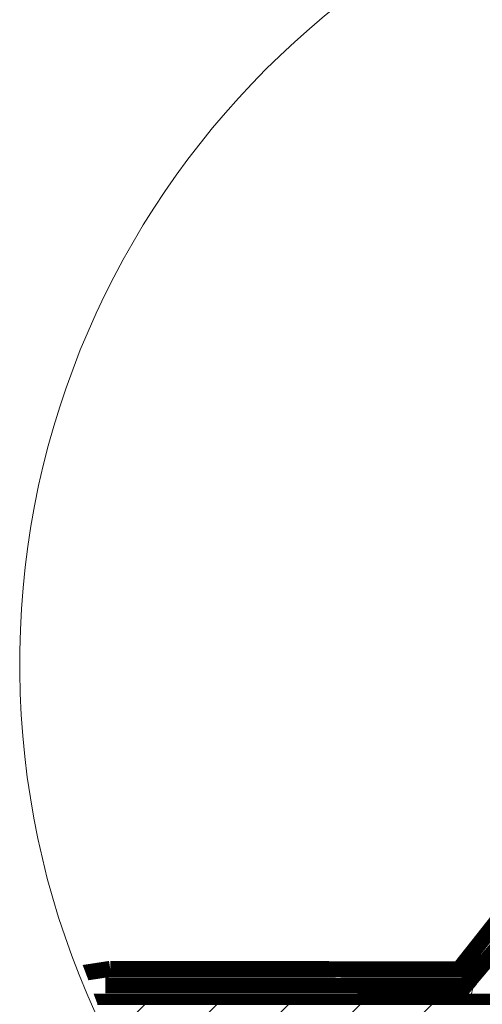
# Model space of a CAD drawing. Units: millimetres. Extents: x 4660 to 6792, y 1362 to 4237.
# Drawn here: x 5992 to 6166, y 2747 to 3117 of the extents above; entities that cross this region are included whole.
import ezdxf
from ezdxf.xclip import XClip

# ---------------------------------------------------------------- set-up
doc = ezdxf.new("R2010")
doc.units = ezdxf.units.MM
doc.header["$LTSCALE"] = 30
doc.header["$XCLIPFRAME"] = 0
doc.linetypes.add('DASHED2', pattern=[0.375, 0.25, -0.125])
for name, color, linetype, lineweight in [('CONSTRUCTION', 40, 'Continuous', 20), ('FAKRO TEXT', 80, 'Continuous', 9), ('FAKRO WINDOW', 7, 'Continuous', 20)]:
    doc.layers.add(name, color=color, linetype=linetype, lineweight=lineweight)

# ---------------------------------------------------------------- blocks, each defined once
blk = doc.blocks.new('A$C7BDC45B0')
at = {"layer": 'FAKRO WINDOW', "linetype": 'Continuous'}
blk.add_line((0.77, 41.47), (0.45, 41.09), dxfattribs=at)
for centre, radius, start, end in [((1.3, 42), 0.563, 72.6199, 207.3801), ((1.54, 42.78), 0.25, 252.6199, 27.3801), ((2.26, 43.15), 0.563, 72.6199, 207.3801), ((1.98, 39.8), 2, 140, 270), ((0.58, 41.63), 0.25, 320, 27.3801)]:
    blk.add_arc(centre, radius, start, end, dxfattribs=at)
blk = doc.blocks.new('Left')
at = {"layer": 'CONSTRUCTION', "lineweight": -2}
h = blk.add_hatch(dxfattribs=at)
h.set_pattern_fill('ANSI31', color=256, scale=3, style=0)
h.set_pattern_definition([(45, (-703.231, -5177.995), (-6.735192, 6.735192), [])])
h.paths.add_polyline_path([(172.98, 263.33), (173.58, 263.71), (173.11, 264.98), (172.9, 264.96), (172.38, 264.9), (171.96, 264.92), (172.34, 265.24), (172.89, 265.59), (172.43, 266.86), (172.16, 266.84), (171.67, 266.78), (171.28, 266.81), (171.7, 267.14), (172.21, 267.47), (171.76, 268.74), (171.43, 268.71), (170.95, 268.65), (170.61, 268.71), (171.06, 269.05), (171.53, 269.36), (171.08, 270.63), (170.77, 270.59), (170.34, 270.52), (169.94, 270.6), (170.43, 270.96), (170.86, 271.24), (170.42, 272.51), (170.05, 272.47), (169.62, 272.39), (169.35, 272.47), (169.45, 272.62), (169.79, 272.87), (170.19, 273.13), (169.73, 274.38), (169.24, 274.33), (168.61, 274.28), (168.79, 274.52), (169.51, 275), (169.05, 276.26), (168.51, 276.2), (167.92, 276.17), (168.14, 276.42), (168.83, 276.89), (168.37, 278.16), (167.79, 278.08), (167.23, 278.06), (167.49, 278.33), (168.01, 278.67), (-80.53, 278.67), (-80.53, 253.27), (177.33, 253.27), (177.18, 253.69), (176.71, 253.64), (176.07, 253.58), (176.23, 253.82), (176.95, 254.31), (176.5, 255.56), (175.99, 255.51), (175.38, 255.47), (175.58, 255.72), (176.28, 256.19), (175.82, 257.46), (175.26, 257.39), (174.7, 257.36), (174.92, 257.62), (175.6, 258.07), (175.15, 259.34), (174.54, 259.26), (174.01, 259.25), (174.28, 259.52), (174.93, 259.95), (174.48, 261.22), (173.82, 261.14), (173.32, 261.14), (173.63, 261.43), (174.26, 261.84), (173.79, 263.11), (173.64, 263.09), (173.1, 263.02), (172.64, 263.03)])
h.paths.add_polyline_path([(254.65, 278.67), (205.61, 278.67), (172.07, 278.67), (171.77, 278.44), (171.07, 277.98), (171.48, 276.86), (172.82, 276.98), (172.73, 276.77), (172.4, 276.53), (171.76, 276.11), (172.17, 274.98), (172.86, 275.04), (173.22, 275.1), (173.57, 275), (172.44, 274.22), (172.85, 273.08), (173.59, 273.17), (174.21, 273.21), (174.04, 272.97), (173.12, 272.34), (173.52, 271.2), (174.39, 271.3), (174.9, 271.32), (174.69, 271.07), (173.79, 270.46), (174.19, 269.33), (175.04, 269.42), (175.59, 269.43), (175.34, 269.17), (174.93, 268.9), (174.46, 268.58), (174.87, 267.45), (175.76, 267.54), (176.28, 267.55), (175.99, 267.27), (175.56, 266.99), (175.14, 266.7), (175.55, 265.56), (175.82, 265.58), (176.48, 265.66), (176.96, 265.66), (176.64, 265.36), (175.82, 264.82), (176.24, 263.68), (176.5, 263.7), (177.2, 263.78), (177.64, 263.76), (177.52, 263.66), (177.5, 263.77), (177.2, 263.78), (176.67, 263.71), (175.96, 263.57), (174.35, 263.23), (173.79, 263.12), (173.79, 263.11), (174.61, 263.16), (175.7, 263.25), (176.4, 263.22), (176.91, 261.8), (177.16, 261.82), (177.92, 261.91), (178.32, 261.87), (177.92, 261.55), (177.17, 261.07), (177.58, 259.92), (177.75, 259.94), (178.63, 260.03), (179, 259.98), (178.56, 259.65), (177.85, 259.16), (178.25, 258.04), (179.34, 258.14), (179.67, 258.09), (179.2, 257.74), (178.52, 257.28), (178.93, 256.16), (180.29, 256.29), (180.17, 256.07), (179.84, 255.83), (179.2, 255.41), (179.61, 254.28), (180.29, 254.34), (180.68, 254.41), (180.93, 254.33), (180.83, 254.17), (179.89, 253.54), (179.98, 253.27), (254.65, 253.27)])
at = {"layer": 'CONSTRUCTION'}
blk.add_line((-80.53, 278.67), (168.01, 278.67), dxfattribs=at)
at = {"layer": 'CONSTRUCTION', "linetype": 'DASHED2'}
for points, const_width in [([(76.8, 285.33), (142.27, 285.24), (167.11, 316.68), (167.11, 316.68)], 3), ([(76.8, 285.33), (55.2, 282.03)], 3), ([(166.54, 279.7), (-80.49, 279.68)], 2)]:
    blk.add_lwpolyline(points, dxfattribs=dict(at, const_width=const_width))
at = {"layer": 'CONSTRUCTION', "linetype": 'DASHED2', "ltscale": 1.5, "const_width": 3}
blk.add_lwpolyline([(75.89, 282.24), (143.43, 282.19), (170, 313.61), (170, 313.61)], dxfattribs=at)
blk = doc.blocks.new('A$C3CC110E4')
at = {"layer": 'FAKRO TEXT'}
blk.add_arc((315.59, 315.59), 315.59, 92.1186, 85.9301, dxfattribs=at)
ref = blk.add_blockref('A$C7BDC45B0', (169.72, 112.19), dxfattribs=dict(xscale=2, yscale=2, zscale=2))
XClip(ref).set_block_clipping_path([(67.1000686939, 259.3829581055), (27.8282243546, 252.9068782533), (-8.5737846349, 236.8099496772), (-39.7898608053, 212.1163481459), (-63.8338644616, 180.3972173849), (-79.1759828939, 143.6707042088), (-84.8400655361, 104.2735528412), (-80.4657320731, 64.7124283019), (-66.3313018323, 27.5044284923), (-43.3360855668, -4.9830675171), (-12.9431663229, -30.6830252581), (22.9136900085, -47.9602710481), (61.9530715899, -55.7155307987), (101.6910766973, -53.4553719224), (139.5993533076, -41.3235982475), (173.2659668609, -20.0921004221), (200.5488608989, 8.8882560452), (219.7121465628, 43.7735803324), (229.536549459, 82.3442748529), (229.3969866508, 122.1462583497), (219.3023378971, 160.6471081403), (199.8948806733, 195.3971868764), (172.4094249202, 224.1855020425), (138.594747595, 245.1803815481), (100.6023257936, 257.0460148529), (84.1325147731, 259.0928900833)])
at = {"layer": 'CONSTRUCTION'}
ref = blk.add_blockref('Left', (-119.61, -369.55), dxfattribs=dict(at, xscale=2, yscale=2, zscale=2))
XClip(ref).set_block_clipping_path([(211.7662003959, 500.2531083501), (172.4943560566, 493.7770284979), (136.092347067, 477.6800999218), (104.8762708967, 452.9864983905), (80.8322672404, 421.2673676295), (65.4901488081, 384.5408544534), (59.8260661659, 345.1437030858), (64.2003996289, 305.5825785465), (78.3348298696, 268.374578737), (101.3300461351, 235.8870827275), (131.7229653791, 210.1871249865), (167.5798217105, 192.9098791965), (206.6192032919, 185.1546194459), (246.3572083993, 187.4147783222), (284.2654850095, 199.5465519971), (317.9320985629, 220.7780498225), (345.2149926009, 249.7584062898), (364.3782782647, 284.643730577), (374.202681161, 323.2144250975), (374.0631183528, 363.0164085943), (363.968469599, 401.5172583849), (344.5610123752, 436.267337121), (317.0755566221, 465.0556522871), (283.260879297, 486.0505317927), (245.2684574956, 497.9161650975), (228.7986464751, 499.9630403279)])

msp = doc.modelspace()

# ---------------------------------------------------------------- block references
msp.add_blockref('A$C3CC110E4', (5992.11, 2559.38))

doc.saveas('drawing.dxf')
